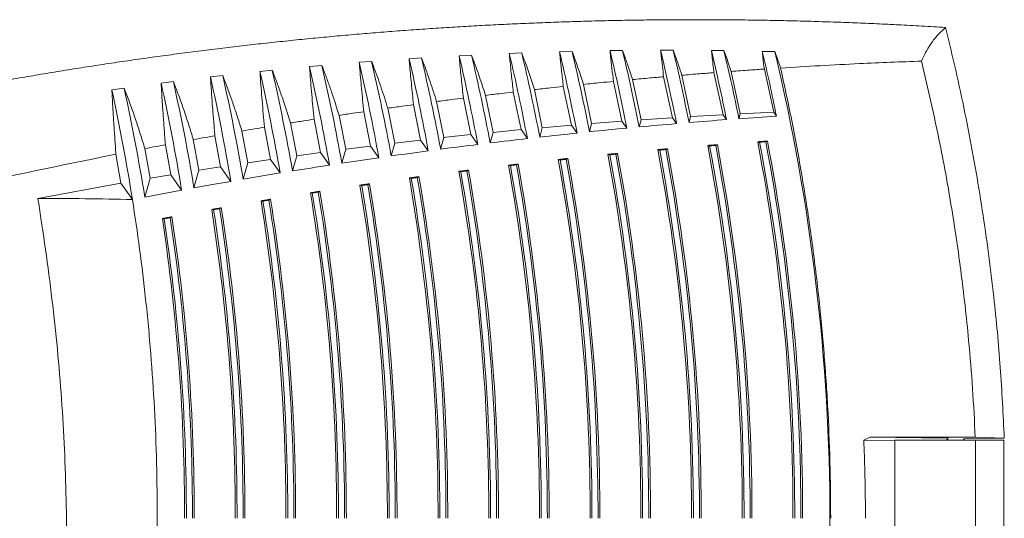
# Model space of a CAD drawing. Units: millimetres. Extents: x 40 to 220, y 82 to 246.
# Drawn here: x 123 to 220, y 132 to 181 of the extents above; entities that cross this region are included whole.
import ezdxf

# ---------------------------------------------------------------- set-up
doc = ezdxf.new("R2010")
doc.units = ezdxf.units.MM

msp = doc.modelspace()

# ---------------------------------------------------------------- linework, layer by layer
at = {"color": 7, "linetype": 'Continuous', "lineweight": 15}
for p, q in [((182.18, 177.769), (180.95, 177.753)), ((187.174, 177.793), (185.941, 177.793)), ((192.184, 177.754), (190.946, 177.77)), ((162.353, 177.039), (161.136, 176.96)), ((167.287, 177.316), (166.067, 177.254)), ((172.237, 177.531), (171.014, 177.484)), ((177.201, 177.682), (175.974, 177.65)), ((197.207, 177.654), (195.966, 177.684)), ((147.632, 175.827), (146.423, 175.702)), ((152.525, 176.294), (151.314, 176.184)), ((157.432, 176.698), (156.218, 176.604)), ((196.168, 175.935), (197.099, 171.668)), ((142.752, 175.299), (141.545, 175.158)), ((184.012, 170.925), (183.179, 174.901)), ((186.235, 175.175), (187.101, 171.131)), ((188.896, 171.242), (188.033, 175.327)), ((191.196, 175.58), (192.095, 171.424)), ((193.789, 171.513), (192.897, 175.707)), ((133.027, 174.054), (131.824, 173.883)), ((137.884, 174.708), (136.679, 174.552)), ((174.27, 170.148), (173.498, 173.908)), ((176.342, 174.22), (177.142, 170.397)), ((179.137, 170.56), (178.334, 174.428)), ((181.283, 174.722), (182.117, 170.789)), ((166.486, 173.07), (167.218, 169.466)), ((169.411, 169.689), (168.671, 173.342)), ((171.409, 173.669), (172.176, 169.956)), ((159.716, 168.631), (159.038, 172.071)), ((161.57, 172.424), (162.269, 168.928)), ((164.56, 169.183), (163.851, 172.73)), ((151.762, 170.985), (152.393, 167.705)), ((154.879, 168.031), (154.233, 171.366)), ((156.663, 171.729), (157.328, 168.341)), ((184.012, 170.925), (183.824, 170.224)), ((187.101, 171.131), (184.012, 170.925)), ((187.512, 170.552), (187.101, 171.131)), ((188.896, 171.242), (188.738, 170.654)), ((192.095, 171.424), (188.896, 171.242)), ((192.434, 170.946), (192.095, 171.424)), ((193.789, 171.513), (193.661, 171.037)), ((197.099, 171.668), (193.789, 171.513)), ((197.364, 171.293), (197.099, 171.668)), ((146.869, 170.194), (147.466, 167.02)), ((150.049, 167.385), (149.434, 170.615)), ((172.176, 169.956), (169.411, 169.689)), ((172.797, 169.082), (172.176, 169.956)), ((174.27, 170.148), (174.02, 169.22)), ((177.142, 170.397), (174.27, 170.148)), ((177.694, 169.619), (177.142, 170.397)), ((179.137, 170.56), (178.918, 169.746)), ((182.117, 170.789), (179.137, 170.56)), ((182.599, 170.109), (182.117, 170.789)), ((140.405, 165.952), (139.853, 168.974)), ((141.981, 169.355), (142.545, 166.287)), ((145.224, 166.692), (144.64, 169.818)), ((164.56, 169.183), (164.246, 168.026)), ((167.907, 168.496), (167.218, 169.466)), ((169.411, 169.689), (169.129, 168.647)), ((135.591, 165.165), (135.069, 168.083)), ((137.099, 168.467), (137.63, 165.504)), ((154.879, 168.031), (154.499, 166.641)), ((157.328, 168.341), (154.879, 168.031)), ((158.148, 167.183), (157.328, 168.341)), ((159.716, 168.631), (159.369, 167.358)), ((162.269, 168.928), (159.716, 168.631)), ((163.025, 167.863), (162.269, 168.928)), ((132.222, 167.531), (132.719, 164.673)), ((147.466, 167.02), (145.224, 166.692)), ((148.413, 165.678), (147.466, 167.02)), ((150.049, 167.385), (149.634, 165.877)), ((152.393, 167.705), (150.049, 167.385)), ((153.278, 166.454), (152.393, 167.705)), ((142.545, 166.287), (140.405, 165.952)), ((143.553, 164.853), (142.545, 166.287)), ((145.224, 166.692), (144.775, 165.065)), ((135.591, 165.165), (135.069, 163.297)), ((137.63, 165.504), (135.591, 165.165)), ((138.697, 163.981), (137.63, 165.504)), ((140.405, 165.952), (139.919, 164.205)), ((144.775, 165.065), (148.413, 165.678)), ((132.719, 164.673), (124.528, 163.173)), ((133.845, 163.06), (132.719, 164.673)), ((139.919, 164.205), (141.736, 164.533)), ((143.553, 164.853), (141.736, 164.533)), ((135.068, 163.297), (138.697, 163.981)), ((135.068, 163.297), (135.069, 163.297)), ((138.697, 163.981), (138.697, 163.981)), ((205.971, 139.292), (206.581, 139.594)), ((209.025, 139.231), (205.971, 139.292)), ((206.581, 139.594), (216.968, 139.594)), ((206.581, 139.594), (214.253, 139.516)), ((209.025, 123.894), (209.025, 139.294)), ((216.975, 139.294), (209.025, 139.294)), ((214.294, 139.477), (214.111, 139.294)), ((214.253, 139.516), (214.294, 139.477)), ((215.802, 139.294), (215.802, 139.335)), ((215.924, 139.453), (219.832, 139.505)), ((216.975, 123.894), (216.975, 139.294)), ((219.785, 139.294), (216.975, 139.294)), ((219.785, 123.894), (219.785, 139.294))]:
    msp.add_line(p, q, dxfattribs=at)
at = {"color": 7, "linetype": 'Continuous', "lineweight": 15, "flags": 128}
for points in [[(214.001, 179.996), (214.007, 180.003), (214.015, 180.013), (214.034, 180.036)], [(192.434, 170.946), (191.972, 170.911), (191.51, 170.876), (191.048, 170.84), (190.586, 170.804), (190.124, 170.767), (189.662, 170.73), (189.2, 170.692), (188.738, 170.654)], [(197.364, 171.293), (196.901, 171.262), (196.439, 171.231), (195.976, 171.2), (195.513, 171.168), (195.05, 171.136), (194.587, 171.103), (194.124, 171.07), (193.661, 171.037)], [(182.599, 170.109), (182.139, 170.065), (181.679, 170.021), (181.218, 169.976), (180.758, 169.931), (180.298, 169.885), (179.838, 169.839), (179.378, 169.793), (178.918, 169.746)], [(187.512, 170.552), (187.051, 170.512), (186.59, 170.472), (186.129, 170.432), (185.668, 170.391), (185.207, 170.35), (184.746, 170.308), (184.285, 170.266), (183.824, 170.224)], [(172.797, 169.082), (172.339, 169.029), (171.88, 168.975), (171.421, 168.922), (170.963, 168.868), (170.504, 168.813), (170.046, 168.758), (169.588, 168.703), (169.129, 168.647)], [(177.694, 169.619), (177.235, 169.571), (176.775, 169.522), (176.316, 169.473), (175.857, 169.423), (175.397, 169.373), (174.938, 169.323), (174.479, 169.272), (174.02, 169.22)], [(167.907, 168.496), (167.45, 168.439), (166.992, 168.381), (166.534, 168.323), (166.076, 168.265), (165.619, 168.206), (165.161, 168.146), (164.704, 168.086), (164.246, 168.026)], [(185.658, 167.983), (185.777, 167.994), (185.896, 168.004), (186.016, 168.015), (186.135, 168.026), (186.254, 168.036), (186.373, 168.047), (186.492, 168.057), (186.611, 168.067)], [(186.448, 167.992), (186.373, 167.985), (186.298, 167.978), (186.223, 167.972), (186.148, 167.965), (186.073, 167.959), (185.997, 167.952), (185.922, 167.945), (185.847, 167.939)], [(186.611, 168.067), (186.591, 168.058), (186.57, 168.048), (186.55, 168.039), (186.53, 168.03), (186.509, 168.02), (186.489, 168.011), (186.448, 167.992)], [(190.58, 168.398), (190.7, 168.408), (190.819, 168.417), (190.938, 168.427), (191.058, 168.436), (191.177, 168.446), (191.297, 168.455), (191.416, 168.464), (191.536, 168.473)], [(190.77, 168.352), (190.746, 168.358), (190.723, 168.364), (190.699, 168.369), (190.675, 168.375), (190.651, 168.381), (190.628, 168.387), (190.58, 168.398)], [(191.372, 168.399), (191.296, 168.393), (191.221, 168.388), (191.146, 168.382), (191.071, 168.376), (190.996, 168.37), (190.92, 168.364), (190.845, 168.358), (190.77, 168.352)], [(191.536, 168.473), (191.515, 168.464), (191.495, 168.455), (191.474, 168.446), (191.454, 168.436), (191.433, 168.427), (191.413, 168.418), (191.372, 168.399)], [(195.511, 168.766), (195.63, 168.774), (195.75, 168.782), (195.87, 168.79), (195.989, 168.799), (196.109, 168.807), (196.229, 168.815), (196.348, 168.823), (196.468, 168.831)], [(195.701, 168.717), (195.677, 168.723), (195.653, 168.73), (195.63, 168.736), (195.606, 168.742), (195.582, 168.748), (195.558, 168.754), (195.511, 168.766)], [(196.304, 168.759), (196.228, 168.754), (196.153, 168.749), (196.078, 168.743), (196.002, 168.738), (195.927, 168.733), (195.852, 168.728), (195.776, 168.723), (195.701, 168.717)], [(196.468, 168.831), (196.447, 168.822), (196.427, 168.813), (196.406, 168.804), (196.386, 168.795), (196.365, 168.786), (196.345, 168.777), (196.304, 168.759)], [(158.148, 167.183), (157.692, 167.116), (157.236, 167.05), (156.779, 166.983), (156.323, 166.915), (155.867, 166.847), (155.411, 166.779), (154.955, 166.71), (154.499, 166.641)], [(163.025, 167.863), (162.567, 167.802), (162.11, 167.739), (161.653, 167.677), (161.197, 167.614), (160.74, 167.55), (160.283, 167.487), (159.826, 167.422), (159.369, 167.358)], [(175.837, 167.008), (175.956, 167.021), (176.075, 167.034), (176.193, 167.047), (176.312, 167.06), (176.431, 167.073), (176.549, 167.086), (176.668, 167.098), (176.787, 167.111)], [(176.623, 167.032), (176.549, 167.024), (176.474, 167.016), (176.399, 167.008), (176.324, 167), (176.25, 166.992), (176.175, 166.983), (176.1, 166.975), (176.025, 166.967)], [(176.787, 167.111), (176.766, 167.101), (176.746, 167.091), (176.725, 167.081), (176.705, 167.072), (176.685, 167.062), (176.664, 167.052), (176.623, 167.032)], [(180.744, 167.52), (180.863, 167.532), (180.982, 167.543), (181.101, 167.555), (181.22, 167.567), (181.338, 167.578), (181.457, 167.59), (181.576, 167.602), (181.695, 167.613)], [(180.933, 167.477), (180.909, 167.482), (180.885, 167.488), (180.862, 167.493), (180.838, 167.498), (180.815, 167.504), (180.791, 167.509), (180.744, 167.52)], [(181.532, 167.536), (181.457, 167.528), (181.382, 167.521), (181.307, 167.514), (181.232, 167.506), (181.157, 167.499), (181.082, 167.492), (181.007, 167.484), (180.933, 167.477)], [(181.695, 167.613), (181.675, 167.604), (181.654, 167.594), (181.634, 167.584), (181.614, 167.575), (181.593, 167.565), (181.573, 167.555), (181.532, 167.536)], [(185.847, 167.939), (185.824, 167.944), (185.8, 167.95), (185.776, 167.955), (185.753, 167.961), (185.729, 167.966), (185.705, 167.972), (185.658, 167.983)], [(153.278, 166.454), (152.822, 166.384), (152.367, 166.312), (151.911, 166.241), (151.455, 166.169), (151, 166.097), (150.545, 166.024), (150.089, 165.951), (149.634, 165.877)], [(170.938, 166.449), (171.056, 166.463), (171.175, 166.477), (171.293, 166.491), (171.411, 166.505), (171.53, 166.519), (171.648, 166.533), (171.767, 166.547), (171.885, 166.561)], [(171.125, 166.41), (171.102, 166.415), (171.078, 166.419), (171.055, 166.424), (171.031, 166.429), (171.008, 166.434), (170.985, 166.439), (170.938, 166.449)], [(171.722, 166.48), (171.648, 166.471), (171.573, 166.463), (171.498, 166.454), (171.424, 166.445), (171.349, 166.436), (171.274, 166.427), (171.2, 166.418), (171.125, 166.41)], [(171.885, 166.561), (171.865, 166.551), (171.845, 166.541), (171.824, 166.531), (171.804, 166.521), (171.783, 166.51), (171.763, 166.5), (171.722, 166.48)], [(176.025, 166.967), (176.002, 166.972), (175.978, 166.978), (175.955, 166.983), (175.931, 166.988), (175.908, 166.993), (175.884, 166.998), (175.837, 167.008)], [(161.158, 165.186), (161.276, 165.203), (161.394, 165.219), (161.512, 165.235), (161.63, 165.252), (161.748, 165.268), (161.866, 165.284), (161.984, 165.3), (162.103, 165.317)], [(161.345, 165.15), (161.322, 165.155), (161.298, 165.159), (161.275, 165.164), (161.252, 165.168), (161.228, 165.173), (161.205, 165.177), (161.158, 165.186)], [(161.94, 165.232), (161.865, 165.222), (161.791, 165.212), (161.717, 165.202), (161.642, 165.191), (161.568, 165.181), (161.494, 165.171), (161.419, 165.16), (161.345, 165.15)], [(162.103, 165.317), (162.082, 165.306), (162.062, 165.296), (162.041, 165.285), (162.021, 165.274), (162.001, 165.264), (161.98, 165.253), (161.94, 165.232)], [(166.045, 165.842), (166.163, 165.857), (166.281, 165.872), (166.4, 165.887), (166.518, 165.902), (166.636, 165.918), (166.754, 165.933), (166.872, 165.948), (166.991, 165.963)], [(166.232, 165.804), (166.209, 165.809), (166.185, 165.813), (166.162, 165.818), (166.138, 165.823), (166.115, 165.827), (166.092, 165.832), (166.045, 165.842)], [(166.828, 165.88), (166.753, 165.871), (166.679, 165.861), (166.604, 165.852), (166.53, 165.842), (166.455, 165.833), (166.381, 165.823), (166.306, 165.813), (166.232, 165.804)], [(166.991, 165.963), (166.97, 165.952), (166.95, 165.942), (166.93, 165.932), (166.909, 165.922), (166.889, 165.911), (166.868, 165.901), (166.828, 165.88)], [(156.278, 164.483), (156.395, 164.5), (156.513, 164.518), (156.631, 164.535), (156.749, 164.553), (156.867, 164.57), (156.984, 164.587), (157.102, 164.605), (157.22, 164.622)], [(156.464, 164.448), (156.44, 164.453), (156.417, 164.457), (156.394, 164.461), (156.371, 164.465), (156.347, 164.47), (156.324, 164.474), (156.278, 164.483)], [(157.057, 164.536), (156.983, 164.525), (156.909, 164.514), (156.835, 164.503), (156.76, 164.492), (156.686, 164.481), (156.612, 164.47), (156.538, 164.459), (156.464, 164.448)], [(157.22, 164.622), (157.2, 164.612), (157.179, 164.601), (157.159, 164.59), (157.139, 164.579), (157.118, 164.569), (157.098, 164.558), (157.057, 164.536)], [(151.402, 163.731), (151.52, 163.75), (151.637, 163.768), (151.755, 163.787), (151.873, 163.805), (151.99, 163.824), (152.108, 163.843), (152.226, 163.861), (152.343, 163.88)], [(151.588, 163.698), (151.564, 163.702), (151.541, 163.706), (151.518, 163.71), (151.495, 163.715), (151.472, 163.719), (151.449, 163.723), (151.402, 163.731)], [(152.18, 163.792), (152.106, 163.78), (152.032, 163.769), (151.958, 163.757), (151.884, 163.745), (151.81, 163.733), (151.736, 163.722), (151.662, 163.71), (151.588, 163.698)], [(152.343, 163.88), (152.323, 163.869), (152.302, 163.858), (152.282, 163.847), (152.262, 163.836), (152.241, 163.825), (152.221, 163.814), (152.18, 163.792)], [(141.665, 162.082), (141.782, 162.103), (141.899, 162.124), (142.017, 162.145), (142.134, 162.166), (142.251, 162.187), (142.368, 162.208), (142.486, 162.229), (142.603, 162.249)], [(142.603, 162.249), (142.583, 162.238), (142.562, 162.227), (142.542, 162.215), (142.522, 162.204), (142.501, 162.192), (142.481, 162.181), (142.44, 162.158)], [(146.531, 162.931), (146.649, 162.951), (146.766, 162.97), (146.884, 162.99), (147.001, 163.01), (147.119, 163.03), (147.236, 163.049), (147.354, 163.069), (147.471, 163.089)], [(146.716, 162.9), (146.67, 162.907), (146.647, 162.911), (146.624, 162.915), (146.601, 162.919), (146.578, 162.923), (146.555, 162.927), (146.531, 162.931)], [(147.308, 162.999), (147.234, 162.987), (147.16, 162.975), (147.086, 162.962), (147.012, 162.95), (146.938, 162.937), (146.864, 162.925), (146.79, 162.912), (146.716, 162.9)], [(147.471, 163.089), (147.451, 163.078), (147.43, 163.066), (147.41, 163.055), (147.39, 163.044), (147.369, 163.033), (147.349, 163.022), (147.308, 162.999)], [(136.802, 161.184), (136.919, 161.207), (137.036, 161.229), (137.153, 161.251), (137.27, 161.273), (137.387, 161.295), (137.505, 161.317), (137.622, 161.339), (137.739, 161.361)], [(137.576, 161.268), (137.502, 161.254), (137.428, 161.24), (137.355, 161.226), (137.281, 161.212), (137.207, 161.199), (137.133, 161.185), (137.06, 161.171), (136.986, 161.157)], [(137.739, 161.361), (137.718, 161.349), (137.698, 161.338), (137.678, 161.326), (137.657, 161.315), (137.637, 161.303), (137.617, 161.291), (137.576, 161.268)], [(141.849, 162.053), (141.803, 162.06), (141.78, 162.064), (141.757, 162.067), (141.734, 162.071), (141.711, 162.075), (141.688, 162.078), (141.665, 162.082)], [(142.44, 162.158), (142.366, 162.145), (142.292, 162.132), (142.219, 162.119), (142.145, 162.105), (142.071, 162.092), (141.997, 162.079), (141.923, 162.066), (141.849, 162.053)], [(136.986, 161.157), (136.94, 161.164), (136.917, 161.167), (136.894, 161.171), (136.871, 161.174), (136.848, 161.177), (136.825, 161.181), (136.802, 161.184)], [(216.968, 139.594), (218.904, 139.531), (219.832, 139.505)]]:
    msp.add_lwpolyline(points, dxfattribs=at)
at = {"color": 7, "linetype": 'Continuous', "lineweight": 15}
for centre, radius, start, end in [((-8.019, 131.909), 197.785, 359.90862, 10.51141), ((-8.019, 131.901), 197.962, 359.91123, 10.52682), ((-3.019, 131.901), 197.009, 359.9108, 10.67627), ((-3.019, 131.909), 197.185, 359.90834, 10.65032), ((-3.019, 131.909), 197.785, 359.90862, 10.63155), ((-3.019, 131.901), 197.962, 359.91123, 10.64637), ((1.981, 131.901), 197.009, 359.9108, 10.78495), ((1.981, 131.909), 197.185, 359.90834, 10.75836), ((1.981, 131.909), 197.785, 359.90862, 10.73752), ((1.981, 131.901), 197.962, 359.91123, 10.75177), ((-18.019, 131.909), 197.785, 359.90862, 10.2288), ((-18.019, 131.901), 197.962, 359.91123, 10.24543), ((-13.019, 131.901), 197.009, 359.9108, 10.41632), ((-13.019, 131.909), 197.185, 359.90834, 10.39167), ((-13.019, 131.909), 197.785, 359.90862, 10.37714), ((-13.019, 131.901), 197.962, 359.91123, 10.39316), ((-8.019, 131.901), 197.009, 359.9108, 10.55338), ((-8.019, 131.909), 197.185, 359.90834, 10.52807), ((-23.019, 131.901), 197.009, 359.9108, 10.09984), ((-23.019, 131.909), 197.185, 359.90834, 10.07652), ((-23.019, 131.909), 197.785, 359.90862, 10.06639), ((-23.019, 131.901), 197.962, 359.91123, 10.08366), ((-18.019, 131.901), 197.009, 359.9108, 10.26513), ((-18.019, 131.909), 197.185, 359.90834, 10.24114), ((-33.019, 131.901), 197.009, 359.9108, 9.72701), ((-33.019, 131.909), 197.185, 359.90834, 9.70505), ((-33.018, 131.909), 197.785, 359.90862, 9.69948), ((-33.018, 131.901), 197.962, 359.91123, 9.71805), ((-28.019, 131.901), 197.009, 359.9108, 9.92046), ((-28.019, 131.909), 197.185, 359.90834, 9.89782), ((-28.019, 131.909), 197.785, 359.90862, 9.88995), ((-28.018, 131.901), 197.962, 359.91123, 9.90786), ((-38.019, 131.901), 197.009, 359.9108, 9.51948), ((-38.019, 131.909), 197.185, 359.90834, 9.49822), ((-38.018, 131.909), 197.785, 359.90862, 9.49498), ((-38.018, 131.901), 197.962, 359.91123, 9.51423), ((-43.019, 131.901), 197.009, 359.9108, 9.29786), ((-43.019, 131.909), 197.185, 359.90834, 9.27731), ((-43.018, 131.909), 197.785, 359.90862, 9.27645), ((-43.018, 131.901), 197.962, 359.91123, 9.29639), ((-53.018, 131.901), 197.962, 359.91123, 8.81856), ((-48.019, 131.901), 197.009, 359.9108, 9.06213), ((-48.019, 131.909), 197.185, 359.90834, 9.0423), ((-48.018, 131.909), 197.785, 359.90862, 9.04386), ((-48.018, 131.901), 197.962, 359.91123, 9.06451), ((-58.018, 131.909), 197.785, 359.90862, 8.53637), ((-58.018, 131.901), 197.962, 359.91123, 8.55849), ((-53.019, 131.901), 197.009, 359.9108, 8.81226), ((-53.019, 131.909), 197.185, 359.90834, 8.79315), ((-53.018, 131.909), 197.785, 359.90862, 8.79718), ((-58.019, 131.901), 197.009, 359.9108, 8.5482), ((-58.019, 131.909), 197.185, 359.90834, 8.52982)]:
    msp.add_arc(centre, radius, start, end, dxfattribs=at)
for centre, major_axis, start_param, end_param in [((-13.033, 131.901), (0, 199.329), 4.905269, 4.944503), ((-13.033, 131.285), (0, 200.672), 4.907671, 4.946154), ((-8.033, 131.901), (0, 199.329), 4.90753, 4.944707), ((-8.033, 131.285), (0, 200.672), 4.909857, 4.946277), ((-3.033, 131.901), (0, 199.329), 4.909548, 4.944587), ((-3.033, 131.285), (0, 200.672), 4.911801, 4.946078), ((-33.033, 131.901), (0, 199.329), 4.893801, 4.940416), ((-33.033, 131.285), (0, 200.672), 4.896518, 4.942414), ((-28.033, 131.901), (0, 199.329), 4.89703, 4.941928), ((-28.033, 131.285), (0, 200.672), 4.899666, 4.943836), ((-23.033, 131.901), (0, 199.329), 4.900018, 4.943113), ((-23.033, 131.285), (0, 200.672), 4.902575, 4.944934), ((-18.033, 131.901), (0, 199.329), 4.902765, 4.943972), ((-18.033, 131.285), (0, 200.672), 4.905243, 4.945706), ((1.967, 131.901), (0, 199.329), 4.911321, 4.944147), ((1.967, 131.285), (0, 200.672), 4.713928, 4.945564), ((-48.033, 131.285), (0, 200.672), 4.885636, 4.93622), ((-43.033, 131.901), (0, 199.329), 4.886618, 4.936422), ((-43.033, 131.285), (0, 200.672), 4.889503, 4.938604), ((-38.033, 131.901), (0, 199.329), 4.89033, 4.938581), ((-38.033, 131.285), (0, 200.672), 4.89313, 4.940669), ((-53.033, 131.901), (0, 199.329), 4.87847, 4.931145), ((-53.033, 131.285), (0, 200.672), 4.88153, 4.933518), ((-48.033, 131.901), (0, 199.329), 4.882665, 4.933943), ((-63.033, 131.901), (0, 199.329), 4.869352, 4.924596), ((-63.033, 131.285), (0, 200.672), 4.872594, 4.927167), ((-58.033, 131.901), (0, 199.329), 4.874032, 4.928028), ((-58.033, 131.285), (0, 200.672), 4.877183, 4.9305), ((1.967, 131.903), (0, 200.672), 4.479214, 4.71085)]:
    msp.add_ellipse(centre, major_axis=major_axis, ratio=0.999999, start_param=start_param, end_param=end_param, dxfattribs=at)
for points, knots in [([(61.774, 159.273), (61.815, 159.291), (61.897, 159.326), (61.981, 159.361), (62.023, 159.379), (62.023, 159.379), (62.048, 159.39), (62.086, 159.406), (62.149, 159.433), (62.2, 159.454), (62.251, 159.476), (62.295, 159.494), (62.326, 159.508), (62.345, 159.515), (62.345, 159.515), (62.578, 159.596), (63.493, 159.911), (64.751, 160.337), (66.119, 160.795), (67.83, 161.363), (69.544, 161.921), (71.261, 162.47), (72.292, 162.796), (73.324, 163.119), (74.357, 163.44), (75.736, 163.863), (77.116, 164.281), (78.498, 164.693), (79.881, 165.102), (81.265, 165.504), (82.652, 165.901), (84.039, 166.294), (85.776, 166.778), (87.862, 167.347), (89.952, 167.904), (92.045, 168.45), (94.141, 168.985), (96.24, 169.507), (98.342, 170.019), (100.447, 170.518), (102.554, 171.006), (105.015, 171.561), (107.129, 172.023), (108.892, 172.398), (109.95, 172.62), (111.009, 172.839), (112.069, 173.055), (113.483, 173.339), (115.252, 173.687), (117.377, 174.093), (119.503, 174.487), (121.632, 174.869), (123.408, 175.178), (124.83, 175.419), (126.252, 175.656), (127.676, 175.887), (129.1, 176.112), (130.525, 176.333), (131.951, 176.549), (133.378, 176.758), (134.805, 176.963), (136.233, 177.163), (137.662, 177.356), (139.092, 177.546), (140.522, 177.729), (141.953, 177.907), (143.385, 178.081), (144.817, 178.248), (146.25, 178.41), (147.683, 178.568), (149.117, 178.719), (150.552, 178.865), (151.628, 178.971), (152.705, 179.075), (153.781, 179.175), (154.859, 179.273), (156.295, 179.398), (157.733, 179.518), (159.17, 179.632), (160.608, 179.742), (162.046, 179.846), (163.485, 179.944), (164.924, 180.038), (166.363, 180.126), (167.803, 180.208), (169.243, 180.286), (171.043, 180.376), (173.204, 180.472), (175.365, 180.556), (177.527, 180.629), (179.689, 180.689), (181.852, 180.737), (183.654, 180.767), (185.096, 180.785), (186.538, 180.8), (187.98, 180.808), (189.422, 180.81), (190.864, 180.808), (192.306, 180.801), (193.748, 180.787), (194.829, 180.773), (195.911, 180.757), (196.992, 180.738), (198.074, 180.715), (199.515, 180.682), (200.957, 180.642), (202.398, 180.596), (203.839, 180.546), (205.28, 180.491), (206.721, 180.429), (207.961, 180.372), (209.62, 180.291), (211.698, 180.179), (213.255, 180.084), (214.034, 180.036)], [0, 0, 0, 0, 0.499986, 1, 1, 1, 1, 1.237234, 1.355851, 1.593086, 1.711703, 1.83032, 2, 2, 2, 2, 2.004808, 2.018847, 2.025867, 2.032887, 2.053945, 2.060965, 2.067984, 2.075004, 2.082025, 2.089047, 2.103086, 2.110105, 2.117125, 2.131164, 2.138183, 2.145203, 2.159242, 2.173282, 2.187321, 2.20136, 2.215399, 2.229438, 2.243477, 2.257517, 2.271556, 2.285595, 2.306653, 2.313673, 2.320692, 2.327712, 2.334733, 2.341755, 2.355794, 2.369833, 2.383872, 2.397912, 2.41195, 2.41897, 2.42599, 2.440029, 2.447048, 2.454068, 2.468107, 2.475127, 2.482147, 2.496185, 2.503205, 2.510225, 2.524264, 2.531283, 2.538303, 2.552342, 2.559362, 2.566382, 2.58042, 2.58744, 2.594459, 2.601479, 2.608498, 2.61552, 2.622542, 2.63658, 2.6436, 2.65062, 2.664659, 2.671678, 2.678698, 2.692737, 2.699757, 2.706777, 2.720815, 2.734855, 2.748894, 2.762933, 2.776972, 2.791011, 2.80505, 2.81207, 2.81909, 2.833129, 2.840148, 2.847168, 2.861207, 2.868226, 2.875246, 2.882265, 2.889285, 2.896306, 2.903328, 2.917367, 2.924386, 2.931406, 2.945445, 2.952465, 2.959485, 2.969613, 2.984806, 3, 3, 3, 3]), ([(211.672, 176.723), (211.801, 177.005), (212.06, 177.573), (212.569, 178.424), (213.198, 179.271), (213.732, 179.754), (214.001, 179.996)], [0, 0, 0, 0, 0.214746, 0.431099, 0.714368, 1, 1, 1, 1]), ([(214.034, 180.036), (214.121, 179.686), (214.554, 177.936), (215.287, 174.775), (216.176, 170.54), (216.972, 166.286), (217.676, 162.017), (218.288, 157.734), (218.911, 152.558), (219.485, 146.484), (219.716, 141.831), (219.832, 139.505)], [0, 0, 0, 0, 0.026369, 0.131851, 0.237357, 0.342864, 0.448346, 0.553827, 0.659309, 0.829655, 1, 1, 1, 1]), ([(180.95, 177.753), (180.968, 177.576), (181.024, 177.004), (181.134, 176), (181.234, 175.148), (181.283, 174.722)], [0, 0, 0, 0, 0.18395, 0.59132, 1, 1, 1, 1]), ([(183.179, 174.901), (183.048, 175.298), (182.786, 176.095), (182.45, 177.044), (182.247, 177.59), (182.18, 177.769)], [0, 0, 0, 0, 0.4016521, 0.8043335, 1, 1, 1, 1]), ([(185.941, 177.793), (185.959, 177.61), (186.046, 176.771), (186.152, 175.876), (186.235, 175.175)], [0, 0, 0, 0, 0.21752, 1, 1, 1, 1]), ([(188.033, 175.327), (187.817, 175.975), (187.534, 176.82), (187.242, 177.609), (187.174, 177.793)], [0, 0, 0, 0, 0.767102, 1, 1, 1, 1]), ([(190.946, 177.77), (190.966, 177.582), (191.041, 176.876), (191.13, 176.129), (191.196, 175.58)], [0, 0, 0, 0, 0.265, 1, 1, 1, 1]), ([(192.897, 175.707), (192.729, 176.206), (192.494, 176.905), (192.253, 177.565), (192.184, 177.754)], [0, 0, 0, 0, 0.713615, 1, 1, 1, 1]), ([(161.136, 176.96), (161.149, 176.802), (161.212, 176.017), (161.352, 174.526), (161.497, 173.126), (161.57, 172.424)], [0, 0, 0, 0, 0.111762, 0.55446, 1, 1, 1, 1]), ([(163.851, 172.73), (163.637, 173.392), (163.21, 174.721), (162.701, 176.134), (162.413, 176.882), (162.353, 177.039)], [0, 0, 0, 0, 0.440245, 0.882842, 1, 1, 1, 1]), ([(166.067, 177.254), (166.082, 177.091), (166.145, 176.354), (166.28, 174.978), (166.417, 173.707), (166.486, 173.07)], [0, 0, 0, 0, 0.124338, 0.560935, 1, 1, 1, 1]), ([(168.671, 173.342), (168.476, 173.942), (168.086, 175.146), (167.618, 176.452), (167.349, 177.154), (167.287, 177.316)], [0, 0, 0, 0, 0.43365, 0.869319, 1, 1, 1, 1]), ([(171.014, 177.484), (171.029, 177.316), (171.091, 176.631), (171.22, 175.373), (171.346, 174.238), (171.409, 173.669)], [0, 0, 0, 0, 0.139723, 0.568821, 1, 1, 1, 1]), ([(173.498, 173.908), (173.324, 174.444), (172.975, 175.516), (172.548, 176.709), (172.3, 177.363), (172.237, 177.531)], [0, 0, 0, 0, 0.425501, 0.852686, 1, 1, 1, 1]), ([(175.974, 177.65), (175.991, 177.477), (176.051, 176.848), (176.171, 175.714), (176.285, 174.718), (176.342, 174.22)], [0, 0, 0, 0, 0.159014, 0.57866, 1, 1, 1, 1]), ([(178.334, 174.428), (178.181, 174.896), (177.874, 175.832), (177.492, 176.907), (177.266, 177.509), (177.201, 177.682)], [0, 0, 0, 0, 0.415172, 0.831695, 1, 1, 1, 1]), ([(195.966, 177.684), (195.987, 177.493), (196.049, 176.924), (196.121, 176.329), (196.168, 175.935)], [0, 0, 0, 0, 0.337467, 1, 1, 1, 1]), ([(197.77, 176.039), (197.653, 176.385), (197.467, 176.935), (197.278, 177.46), (197.207, 177.654)], [0, 0, 0, 0, 0.630087, 1, 1, 1, 1]), ([(149.434, 170.615), (149.171, 171.45), (148.775, 172.704), (148.221, 174.276), (147.885, 175.183), (147.687, 175.687), (147.632, 175.827)], [0, 0, 0, 0, 0.454133, 0.682651, 0.911719, 1, 1, 1, 1]), ([(151.314, 176.184), (151.325, 176.036), (151.36, 175.525), (151.432, 174.615), (151.567, 173.051), (151.684, 171.813), (151.762, 170.985)], [0, 0, 0, 0, 0.092359, 0.318145, 0.544476, 1, 1, 1, 1]), ([(154.233, 171.366), (153.985, 172.146), (153.613, 173.319), (153.094, 174.793), (152.773, 175.66), (152.582, 176.148), (152.525, 176.294)], [0, 0, 0, 0, 0.450223, 0.676652, 0.903574, 1, 1, 1, 1]), ([(156.218, 176.604), (156.23, 176.45), (156.267, 175.959), (156.34, 175.096), (156.473, 173.643), (156.587, 172.495), (156.663, 171.729)], [0, 0, 0, 0, 0.10126, 0.324929, 0.549089, 1, 1, 1, 1]), ([(159.038, 172.071), (158.807, 172.793), (158.344, 174.242), (157.797, 175.756), (157.491, 176.547), (157.432, 176.698)], [0, 0, 0, 0, 0.445695, 0.894071, 1, 1, 1, 1]), ([(192.897, 175.707), (193.507, 175.751), (194.598, 175.829), (195.688, 175.903), (196.168, 175.935)], [0, 0, 0, 0, 0.560037, 1, 1, 1, 1]), ([(197.77, 176.039), (200.364, 176.193), (204.996, 176.468), (209.632, 176.645), (211.672, 176.723)], [0, 0, 0, 0, 0.560154, 1, 1, 1, 1]), ([(202.712, 131.594), (202.698, 133.446), (202.668, 137.152), (202.431, 142.711), (202.051, 148.269), (201.513, 153.835), (200.82, 159.403), (199.967, 164.971), (198.968, 170.522), (198.169, 174.199), (197.77, 176.039)], [0, 0, 0, 0, 0.123994, 0.248081, 0.372451, 0.496915, 0.622441, 0.748064, 0.873982, 1, 1, 1, 1]), ([(216.968, 139.594), (216.888, 141.191), (216.728, 144.387), (216.274, 149.892), (215.578, 156.103), (214.539, 163.01), (213.262, 169.894), (212.202, 174.446), (211.672, 176.723)], [0, 0, 0, 0, 0.12773, 0.255544, 0.441035, 0.626776, 0.813266, 1, 1, 1, 1]), ([(141.545, 175.158), (141.553, 175.019), (141.585, 174.473), (141.652, 173.478), (141.752, 172.15), (141.862, 170.776), (141.942, 169.829), (141.981, 169.355)], [0, 0, 0, 0, 0.078002, 0.3071656, 0.5369705, 0.7682998, 1, 1, 1, 1]), ([(144.64, 169.818), (144.503, 170.263), (144.228, 171.155), (143.799, 172.448), (143.361, 173.701), (143.009, 174.645), (142.805, 175.164), (142.752, 175.299)], [0, 0, 0, 0, 0.228604, 0.45757, 0.687888, 0.918808, 1, 1, 1, 1]), ([(146.423, 175.702), (146.433, 175.559), (146.466, 175.029), (146.537, 174.076), (146.672, 172.406), (146.79, 171.08), (146.869, 170.194)], [0, 0, 0, 0, 0.0846944, 0.3122967, 0.5404952, 1, 1, 1, 1]), ([(183.179, 174.901), (183.75, 174.953), (184.768, 175.047), (185.787, 175.136), (186.235, 175.175)], [0, 0, 0, 0, 0.5600353, 1, 1, 1, 1]), ([(188.033, 175.327), (188.624, 175.376), (189.678, 175.462), (190.732, 175.544), (191.196, 175.58)], [0, 0, 0, 0, 0.560036, 1, 1, 1, 1]), ([(131.824, 173.883), (131.83, 173.754), (131.856, 173.176), (131.914, 172.104), (132.006, 170.636), (132.11, 169.111), (132.184, 168.058), (132.222, 167.531)], [0, 0, 0, 0, 0.066848, 0.298653, 0.53117, 0.765379, 1, 1, 1, 1]), ([(135.069, 168.083), (134.92, 168.577), (134.62, 169.566), (134.151, 170.995), (133.669, 172.376), (133.292, 173.386), (133.077, 173.93), (133.027, 174.054)], [0, 0, 0, 0, 0.231381, 0.463177, 0.696527, 0.930573, 1, 1, 1, 1]), ([(136.679, 174.552), (136.686, 174.417), (136.715, 173.855), (136.778, 172.821), (136.875, 171.42), (136.983, 169.97), (137.06, 168.968), (137.099, 168.467)], [0, 0, 0, 0, 0.072104, 0.302662, 0.533901, 0.766754, 1, 1, 1, 1]), ([(139.853, 168.974), (139.709, 169.444), (139.42, 170.386), (138.971, 171.749), (138.51, 173.068), (138.145, 174.046), (137.935, 174.578), (137.884, 174.708)], [0, 0, 0, 0, 0.230077, 0.460542, 0.692464, 0.925037, 1, 1, 1, 1]), ([(173.498, 173.908), (174.029, 173.967), (174.977, 174.073), (175.925, 174.175), (176.342, 174.22)], [0, 0, 0, 0, 0.560033, 1, 1, 1, 1]), ([(178.334, 174.428), (178.885, 174.484), (179.868, 174.584), (180.851, 174.679), (181.283, 174.722)], [0, 0, 0, 0, 0.560034, 1, 1, 1, 1]), ([(163.851, 172.73), (164.342, 172.794), (165.221, 172.91), (166.099, 173.021), (166.486, 173.07)], [0, 0, 0, 0, 0.560031, 1, 1, 1, 1]), ([(168.671, 173.342), (169.182, 173.404), (170.094, 173.515), (171.008, 173.622), (171.409, 173.669)], [0, 0, 0, 0, 0.560032, 1, 1, 1, 1]), ([(159.038, 172.071), (159.511, 172.138), (160.355, 172.257), (161.199, 172.373), (161.57, 172.424)], [0, 0, 0, 0, 0.56003, 1, 1, 1, 1]), ([(149.434, 170.615), (149.868, 170.685), (150.644, 170.81), (151.421, 170.932), (151.762, 170.985)], [0, 0, 0, 0, 0.560028, 1, 1, 1, 1]), ([(154.233, 171.366), (154.686, 171.435), (155.496, 171.557), (156.306, 171.676), (156.663, 171.729)], [0, 0, 0, 0, 0.5600292, 1, 1, 1, 1]), ([(144.64, 169.818), (145.056, 169.889), (145.799, 170.015), (146.542, 170.14), (146.869, 170.194)], [0, 0, 0, 0, 0.560027, 1, 1, 1, 1]), ([(139.853, 168.974), (140.25, 169.045), (140.959, 169.174), (141.669, 169.299), (141.981, 169.355)], [0, 0, 0, 0, 0.560026, 1, 1, 1, 1]), ([(167.218, 169.466), (166.402, 169.381), (165.516, 169.288), (164.63, 169.191), (164.56, 169.183)], [0, 0, 0, 0, 0.921036, 1, 1, 1, 1]), ([(135.069, 168.083), (135.448, 168.155), (136.125, 168.284), (136.801, 168.411), (137.099, 168.467)], [0, 0, 0, 0, 0.560025, 1, 1, 1, 1]), ([(57.901, 146.932), (58.336, 147.089), (59.114, 147.368), (59.892, 147.645), (60.235, 147.767), (60.235, 147.767), (63.538, 148.918), (70.142, 151.219), (80.129, 154.41), (90.164, 157.405), (100.409, 160.233), (110.861, 162.879), (121.514, 165.351), (128.654, 166.804), (132.222, 167.531)], [0, 0, 0, 0, 0.560033, 1, 1, 1, 1, 1.140462, 1.28077, 1.420926, 1.560933, 1.707448, 1.853803, 2, 2, 2, 2]), ([(124.528, 163.173), (126.08, 163.165), (129.186, 163.147), (132.292, 163.089), (133.845, 163.06)], [0, 0, 0, 0, 0.499986, 1, 1, 1, 1]), ([(124.528, 163.173), (124.628, 162.511), (124.976, 160.217), (125.546, 156.285), (126.145, 151.368), (126.632, 146.437), (126.995, 141.496), (127.242, 136.547), (127.31, 133.245), (127.344, 131.594), (127.344, 131.594), (127.31, 129.942), (127.242, 126.64), (126.995, 121.692), (126.632, 116.751), (126.145, 111.82), (125.546, 106.903), (124.976, 102.971), (124.628, 100.677), (124.528, 100.014)], [0, 0, 0, 0, 0.063343, 0.219416, 0.37555, 0.531622, 0.687786, 0.843849, 1, 1, 1, 1, 1.156151, 1.312214, 1.468378, 1.62445, 1.780584, 1.936657, 2, 2, 2, 2]), ([(133.845, 163.06), (134.092, 161.427), (134.584, 158.161), (135.187, 153.09), (135.681, 147.852), (136.039, 142.445), (136.261, 137.024), (136.284, 133.404), (136.295, 131.594)], [0, 0, 0, 0, 0.156757, 0.313612, 0.484892, 0.656298, 0.828085, 1, 1, 1, 1]), ([(206.138, 131.594), (206.135, 132.367), (206.129, 133.912), (206.079, 136.479), (206.01, 138.272), (205.971, 139.292)], [0, 0, 0, 0, 0.301076, 0.602151, 1, 1, 1, 1]), ([(215.924, 139.453), (215.905, 139.451), (215.871, 139.447), (215.831, 139.416), (215.806, 139.377), (215.803, 139.349), (215.802, 139.335)], [0, 0, 0, 0, 0.30759, 0.571134, 0.799791, 1, 1, 1, 1]), ([(133.845, 100.128), (134.092, 101.761), (134.584, 105.027), (135.187, 110.098), (135.681, 115.336), (136.039, 120.743), (136.261, 126.164), (136.284, 129.783), (136.295, 131.594)], [0, 0, 0, 0, 0.156757, 0.313612, 0.484892, 0.656298, 0.828085, 1, 1, 1, 1])]:
    msp.add_open_spline(points, degree=3, knots=knots, dxfattribs=at)

doc.saveas('drawing.dxf')
